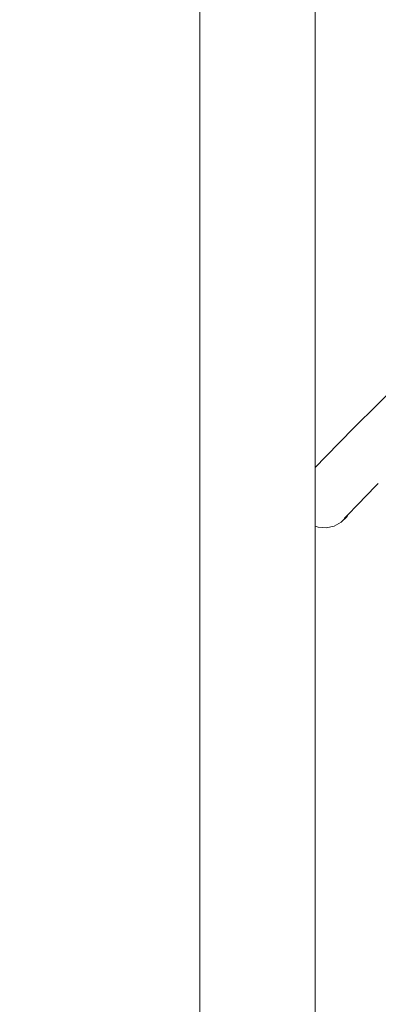
# Model space of a CAD drawing. Extents: x -2332 to -233, y 4266 to 4795.
# Drawn here: x -2223 to -2191, y 4584 to 4671 of the extents above; entities that cross this region are included whole.
import ezdxf

# ---------------------------------------------------------------- set-up
doc = ezdxf.new("R2010")
doc.units = 0
doc.header["$MEASUREMENT"] = 0
doc.layers.get('Defpoints').update_dxf_attribs({"color": 250})
doc.layers.add('0-03 wymiary', color=6, linetype='Continuous', lineweight=5)
doc.layers.add('ProfileEdges_Nr_Pióra__7', color=7, linetype='Continuous', lineweight=18)
doc.styles.add('1-20 romans', font='romans.shx', dxfattribs={"width": 0.7, "height": 5})
doc.dimstyles.new('1-20', dxfattribs={"dimtxt": 5, "dimasz": 0.2, "dimexe": 2, "dimexo": 12.5, "dimgap": 1.25, "dimtad": 1, "dimdec": 0, "dimrnd": 0.5, "dimtxsty": '1-20 romans', "dimblk": 'BG dim mark', "dimcen": 0, "dimclrd": 256, "dimclre": 256, "dimclrt": 11, "dimadec": 0, "dimazin": 0, "dimtfac": 1, "dimtdec": 0, "dimtix": 1, "dimtmove": 1, "dimatfit": 3, "dimfxl": 0.5, "dimfxlon": 1, "dimarcsym": 0})

# ---------------------------------------------------------------- blocks, each defined once
blk = doc.blocks.new('BG dim mark')
for p, q in [((0, -10), (0, 10)), ((10, 0), (-10, 0))]:
    blk.add_line(p, q)
at = {"color": 0, "linetype": 'ByBlock', "const_width": 1.5}
blk.add_lwpolyline([(5, 5), (-5, -5)], dxfattribs=at)
blk = doc.blocks.new('*D71')
at = {"layer": '0-03 wymiary', "lineweight": -2, "transparency": 16777216}
for p, q in [((-2229.055, 4755.497), (-2231.155, 4755.497)), ((-2229.155, 4551.808), (-2229.155, 4755.297)), ((-2229.055, 4551.608), (-2231.155, 4551.608))]:
    blk.add_line(p, q, dxfattribs=at)
at = {"layer": 'Defpoints', "color": 0, "transparency": 16777216}
for p in [(-2229.155, 4755.497), (-2134.368, 4755.497), (-2152.102, 4551.608)]:
    blk.add_point(p, dxfattribs=at)
at = {"layer": '0-03 wymiary', "lineweight": -2, "transparency": 16777216, "xscale": 0.2, "yscale": 0.2, "zscale": 0.2}
for p, rotation in [((-2229.155, 4755.497), 90), ((-2229.155, 4551.608), 270)]:
    blk.add_blockref('BG dim mark', p, dxfattribs=dict(at, rotation=rotation))
at = {"layer": '0-03 wymiary', "color": 11, "transparency": 16777216, "insert": (-2232.905, 4653.553), "char_height": 5, "attachment_point": 5, "rotation": 90, "style": '1-20 romans', "bg_fill": 3, "box_fill_scale": 1.25, "bg_fill_color": 256, "bg_fill_true_color": 13158600, "bg_fill_transparency": 0}
blk.add_mtext('204', dxfattribs=at)

msp = doc.modelspace()

# ---------------------------------------------------------------- linework, layer by layer
at = {"layer": 'ProfileEdges_Nr_Pióra__7', "linetype": 'Continuous', "flags": 128}
for points in [[(-2206.834, 4551.631), (-2206.834, 4750.441)], [(-2196.668, 4750.441), (-2196.668, 4631.619)], [(-2188.895, 4639.476), (-2191.186, 4637.174)], [(-2191.186, 4637.174), (-2193.247, 4635.096)], [(-2193.247, 4635.096), (-2195.74, 4632.569)], [(-2196.668, 4631.619), (-2195.74, 4632.569)], [(-2196.668, 4631.619), (-2196.668, 4631.353)], [(-2196.668, 4631.346), (-2196.668, 4631.332)], [(-2196.668, 4631.332), (-2196.668, 4631.321)], [(-2196.668, 4631.315), (-2196.668, 4630.806)], [(-2196.668, 4630.806), (-2196.668, 4630.714)], [(-2196.668, 4630.714), (-2196.668, 4630.044)], [(-2196.668, 4630.039), (-2196.668, 4630.024)], [(-2196.668, 4630.024), (-2196.668, 4629.41)], [(-2191.311, 4629.991), (-2192.937, 4628.331)], [(-2191.107, 4630.2), (-2191.311, 4629.991)], [(-2196.668, 4629.41), (-2196.668, 4629.121)], [(-2196.668, 4629.121), (-2196.668, 4628.804)], [(-2196.668, 4628.804), (-2196.668, 4628.367)], [(-2196.668, 4628.367), (-2196.668, 4628.235)], [(-2196.668, 4628.235), (-2196.668, 4628.111)], [(-2196.668, 4628.111), (-2196.668, 4627.758)], [(-2192.937, 4628.331), (-2193.776, 4627.451)], [(-2196.668, 4627.758), (-2196.668, 4627.468)], [(-2196.668, 4627.468), (-2196.668, 4627.327)], [(-2196.668, 4627.327), (-2196.668, 4627.091)], [(-2196.668, 4627.091), (-2196.668, 4626.969)], [(-2194.366, 4626.79), (-2193.862, 4627.294)], [(-2193.772, 4627.478), (-2194.123, 4627.119)], [(-2193.862, 4627.294), (-2193.776, 4627.451)], [(-2193.862, 4627.294), (-2193.803, 4627.423)], [(-2193.776, 4627.451), (-2193.803, 4627.423)], [(-2193.77, 4627.484), (-2193.743, 4627.511)], [(-2193.749, 4627.501), (-2193.743, 4627.511)], [(-2196.668, 4626.969), (-2196.668, 4626.908)], [(-2196.668, 4626.908), (-2196.668, 4626.724)], [(-2196.668, 4626.724), (-2196.668, 4626.613)], [(-2196.668, 4626.613), (-2196.668, 4626.562)], [(-2196.668, 4626.562), (-2196.668, 4626.504)], [(-2196.668, 4626.504), (-2196.668, 4626.471)], [(-2196.668, 4626.471), (-2196.668, 4626.448)], [(-2196.668, 4626.448), (-2196.668, 4551.631)], [(-2196.668, 4626.448), (-2196.399, 4626.348)], [(-2196.399, 4626.348), (-2195.688, 4626.297)], [(-2194.992, 4626.448), (-2195.688, 4626.297)], [(-2194.366, 4626.79), (-2194.992, 4626.448)]]:
    msp.add_lwpolyline(points, dxfattribs=at)

# ---------------------------------------------------------------- next in the draw order: dimensions: what is measured, and where the dimension line sits
at = {"layer": '0-03 wymiary'}
dim = msp.add_linear_dim(base=(-2229.155, 4755.497), p1=(-2152.102, 4551.608), p2=(-2134.368, 4755.497), angle=90, dimstyle='1-20', override={"dimfxl": 0.1, "dimtfill": 1}, dxfattribs=at)
dim.commit()
dim.dimension.update_dxf_attribs({"geometry": '*D71', "text_midpoint": (-2232.905, 4653.553)})

doc.saveas('drawing.dxf')
